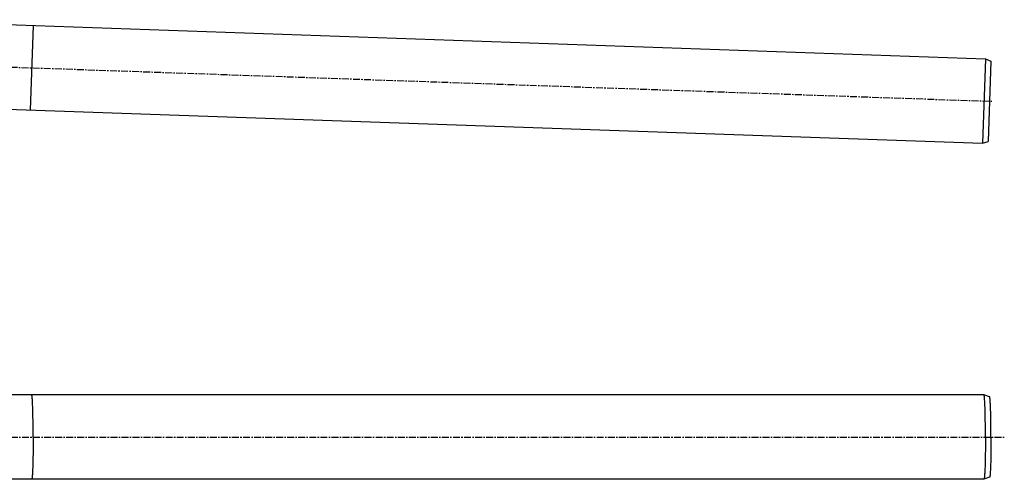
# Model space of a CAD drawing. Units: millimetres. Extents: x -908 to 859, y -435 to 263.
# Drawn here: x -14 to 859, y -258 to 150 of the extents above; entities that cross this region are included whole.
import ezdxf

# ---------------------------------------------------------------- set-up
doc = ezdxf.new("R2010")
doc.units = ezdxf.units.MM
doc.header["$LTSCALE"] = 16.335
doc.linetypes.add('CENTER', pattern=[0.6, 0.375, -0.075, 0.075, -0.075])
doc.layers.add('AXES', color=7, linetype='CONTINUOUS')
doc.layers.add('DEFAULT_1', color=7, linetype='CENTER')

msp = doc.modelspace()

# ---------------------------------------------------------------- linework, layer by layer
at = {"layer": 'AXES', "color": 7, "linetype": 'Continuous'}
for p, q in [((-151.83, 150.21), (842.56, 115.49)), ((-1.93, 144.98), (-4.54, 70.02)), ((842.56, 115.49), (839.94, 40.53)), ((842.56, 115.49), (847.49, 113.49)), ((847.49, 113.49), (845, 42.18)), ((-154.45, 75.26), (839.94, 40.53)), ((839.94, 40.53), (845, 42.18)), ((841.25, -182.76), (-26.67, -182.76)), ((841.27, -182.76), (841.25, -182.76)), ((846.26, -184.58), (841.27, -182.76)), ((-1.93, -220.1), (-1.93, -220.26)), ((-1.93, -220.26), (-1.93, -220.1)), ((-1.93, -220.26), (-1.93, -220.41)), ((-1.93, -220.26), (-1.93, -220.41)), ((841.25, -257.76), (-26.67, -257.76)), ((841.27, -257.75), (841.25, -257.76)), ((846.26, -255.93), (841.27, -257.75))]:
    msp.add_line(p, q, dxfattribs=at)
at = {"layer": 'AXES', "color": 7, "linetype": 'CENTER'}
msp.add_line((-159.04, 112.94), (848.25, 77.77), dxfattribs=at)
at = {"layer": 'AXES', "color": 7, "linetype": 'Continuous'}
for points, knots in [([(-3.23, -182.76), (-3.23, -182.76), (-3.21, -182.76), (-3.19, -182.78), (-3.18, -182.79), (-3.17, -182.8)], [0, 0, 0, 0, 0.285368, 0.62776, 1, 1, 1, 1]), ([(-3.17, -182.8), (-3.18, -182.79), (-3.19, -182.77), (-3.22, -182.76), (-3.23, -182.76)], [0, 0, 0, 0, 0.317191, 1, 1, 1, 1]), ([(-1.93, -220.1), (-1.93, -217.74), (-1.94, -213.11), (-2.01, -206.38), (-2.1, -201.04), (-2.2, -197.08), (-2.28, -194.41), (-2.37, -191.96), (-2.47, -189.77), (-2.57, -187.86), (-2.68, -186.24), (-2.78, -185.07), (-2.86, -184.3), (-2.92, -183.84), (-2.98, -183.46), (-3.04, -183.16), (-3.1, -182.95), (-3.14, -182.84), (-3.17, -182.8)], [0, 0, 0, 0, 0.189299, 0.371636, 0.540505, 0.617967, 0.689841, 0.75548, 0.8143, 0.865773, 0.909446, 0.944936, 0.959515, 0.971943, 0.982204, 0.990284, 0.996193, 1, 1, 1, 1]), ([(842.56, -220.26), (842.56, -217.84), (842.54, -213.09), (842.48, -207.24), (842.41, -202.76), (842.35, -199.64), (842.27, -196.7), (842.19, -193.99), (842.1, -191.53), (842, -189.34), (841.89, -187.44), (841.78, -185.86), (841.67, -184.74), (841.59, -184.01), (841.53, -183.59), (841.47, -183.25), (841.41, -183.01), (841.35, -182.85), (841.3, -182.77), (841.27, -182.76)], [0, 0, 0, 0, 0.19314, 0.378971, 0.466947, 0.550503, 0.62885, 0.70125, 0.767017, 0.825534, 0.876251, 0.918693, 0.952477, 0.966024, 0.977308, 0.986313, 0.993037, 0.997527, 1, 1, 1, 1]), ([(847.49, -220.26), (847.49, -217.95), (847.48, -213.44), (847.41, -206.88), (847.32, -201.68), (847.22, -197.84), (847.14, -195.27), (847.05, -192.92), (846.96, -190.84), (846.85, -189.03), (846.75, -187.53), (846.65, -186.46), (846.57, -185.77), (846.51, -185.37), (846.45, -185.05), (846.4, -184.81), (846.34, -184.66), (846.29, -184.59), (846.26, -184.58)], [0, 0, 0, 0, 0.19314, 0.378971, 0.550503, 0.62885, 0.70125, 0.767017, 0.825534, 0.876251, 0.918693, 0.952477, 0.966024, 0.977308, 0.986313, 0.993037, 0.997527, 1, 1, 1, 1]), ([(-1.93, -220.41), (-1.93, -222.77), (-1.94, -227.4), (-2.01, -234.13), (-2.1, -239.47), (-2.2, -243.43), (-2.28, -246.1), (-2.37, -248.55), (-2.47, -250.74), (-2.57, -252.65), (-2.68, -254.27), (-2.78, -255.44), (-2.86, -256.21), (-2.92, -256.67), (-2.98, -257.05), (-3.04, -257.35), (-3.1, -257.56), (-3.14, -257.67), (-3.17, -257.71)], [0, 0, 0, 0, 0.189299, 0.371636, 0.540505, 0.617967, 0.689841, 0.75548, 0.8143, 0.865773, 0.909446, 0.944936, 0.959515, 0.971943, 0.982204, 0.990284, 0.996193, 1, 1, 1, 1]), ([(842.56, -220.26), (842.56, -222.67), (842.54, -227.42), (842.48, -233.27), (842.41, -237.75), (842.35, -240.87), (842.27, -243.81), (842.19, -246.52), (842.1, -248.98), (842, -251.17), (841.89, -253.07), (841.78, -254.65), (841.67, -255.77), (841.59, -256.5), (841.53, -256.92), (841.47, -257.26), (841.41, -257.5), (841.35, -257.66), (841.3, -257.74), (841.27, -257.75)], [0, 0, 0, 0, 0.19314, 0.378971, 0.466947, 0.550503, 0.62885, 0.70125, 0.767017, 0.825534, 0.876251, 0.918693, 0.952477, 0.966024, 0.977308, 0.986313, 0.993037, 0.997527, 1, 1, 1, 1]), ([(847.49, -220.26), (847.49, -222.56), (847.48, -227.07), (847.41, -233.63), (847.32, -238.83), (847.22, -242.67), (847.14, -245.24), (847.05, -247.59), (846.96, -249.67), (846.85, -251.48), (846.75, -252.98), (846.65, -254.05), (846.57, -254.74), (846.51, -255.14), (846.45, -255.46), (846.4, -255.7), (846.34, -255.85), (846.29, -255.92), (846.26, -255.93)], [0, 0, 0, 0, 0.19314, 0.378971, 0.550503, 0.62885, 0.70125, 0.767017, 0.825534, 0.876251, 0.918693, 0.952477, 0.966024, 0.977308, 0.986313, 0.993037, 0.997527, 1, 1, 1, 1]), ([(-2.89, -256.4), (-2.9, -256.51), (-2.93, -256.71), (-2.97, -256.98), (-3.01, -257.21), (-3.05, -257.4), (-3.1, -257.55), (-3.13, -257.65), (-3.17, -257.71), (-3.19, -257.73), (-3.21, -257.75), (-3.23, -257.76), (-3.23, -257.76)], [0, 0, 0, 0, 0.22339, 0.418116, 0.58407, 0.721252, 0.829864, 0.910482, 0.940797, 0.96501, 0.984094, 1, 1, 1, 1]), ([(-3.17, -257.71), (-3.18, -257.72), (-3.19, -257.74), (-3.22, -257.76), (-3.23, -257.76)], [0, 0, 0, 0, 0.317191, 1, 1, 1, 1])]:
    msp.add_open_spline(points, degree=3, knots=knots, dxfattribs=at)
at = {"layer": 'DEFAULT_1', "color": 7, "linetype": 'CENTER'}
msp.add_line((-227.43, -220.26), (859.3, -220.26), dxfattribs=at)

doc.saveas('drawing.dxf')
